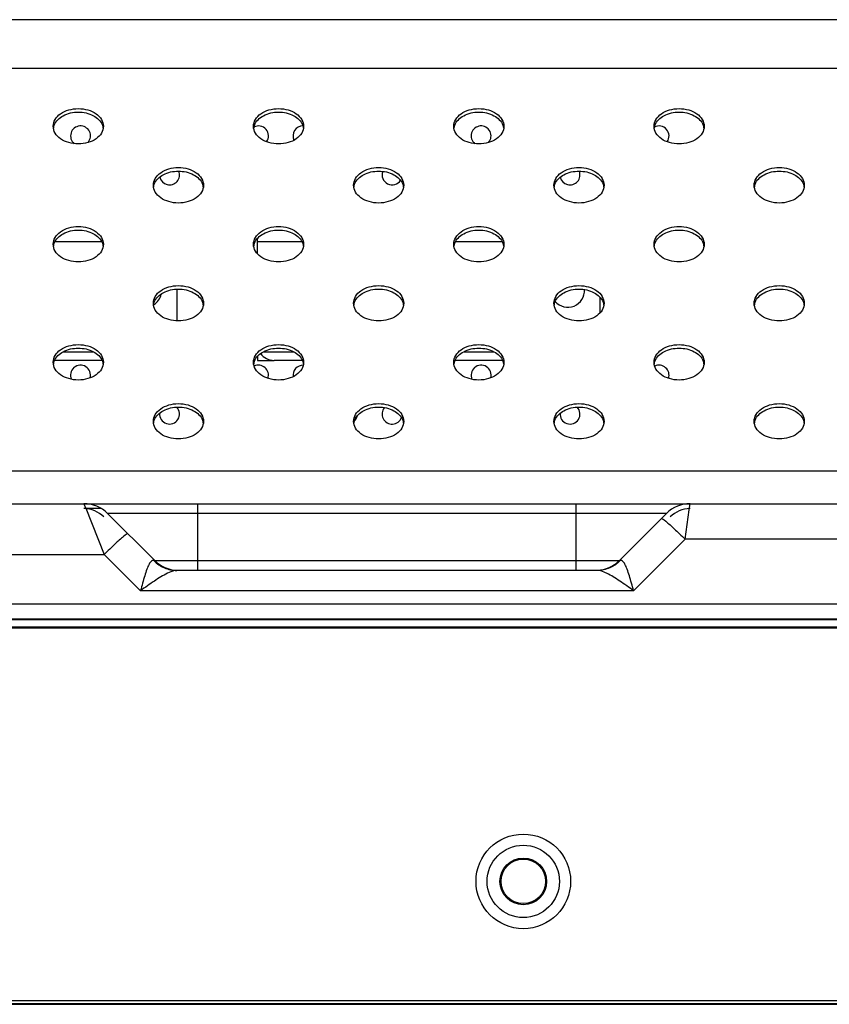
# Model space of a CAD drawing. Units: inches. Extents: x 0 to 46.8, y 0 to 33.1.
# Drawn here: x 12.2 to 13.1, y 24 to 25.1 of the extents above; entities that cross this region are included whole.
import ezdxf

# ---------------------------------------------------------------- set-up
doc = ezdxf.new("R2010")
doc.units = ezdxf.units.IN
doc.header["$LTSCALE"] = 2.574606
doc.header["$MEASUREMENT"] = 0
for name, color, linetype in [('00_COMPONENTS_3_6', 7, 'CONTINUOUS'), ('3_ALL_AXES', 7, 'CONTINUOUS'), ('5_ALL_CURVES', 7, 'CONTINUOUS'), ('7_ALL_FEATURES', 7, 'CONTINUOUS')]:
    doc.layers.add(name, color=color, linetype=linetype)

msp = doc.modelspace()

# ---------------------------------------------------------------- linework, layer by layer
at = {"layer": '00_COMPONENTS_3_6', "color": 7, "linetype": 'Continuous'}
for p, q in [((16.8684, 24.4121), (2.6195, 24.4121)), ((16.8684, 24.4109), (2.6195, 24.4109)), ((2.5823, 24.0117), (16.9056, 24.0117))]:
    msp.add_line(p, q, dxfattribs=at)
at = {"layer": '00_COMPONENTS_3_6', "color": 9, "linetype": 'Continuous'}
msp.add_line((2.5782, 24.0159), (16.9097, 24.0159), dxfattribs=at)
at = {"layer": '00_COMPONENTS_3_6', "color": 7, "linetype": 'Continuous'}
for radius in [0.0502, 0.0384, 0.0248, 0.0236]:
    msp.add_circle((12.7262, 24.1422), radius, dxfattribs=at)
at = {"layer": '3_ALL_AXES', "color": 7, "linetype": 'Continuous'}
for p, q in [((12.2275, 24.9426), (12.2282, 24.9451)), ((12.2794, 24.9451), (12.2801, 24.9426)), ((12.4401, 24.9426), (12.4408, 24.9451)), ((12.492, 24.9451), (12.4927, 24.9426)), ((12.6527, 24.9426), (12.6534, 24.9451)), ((12.7046, 24.9451), (12.7053, 24.9426)), ((12.8653, 24.9426), (12.866, 24.9451)), ((12.9172, 24.9451), (12.9179, 24.9426)), ((12.3338, 24.88), (12.3345, 24.8825)), ((12.3857, 24.8825), (12.3864, 24.88)), ((12.5464, 24.88), (12.5471, 24.8825)), ((12.5983, 24.8825), (12.599, 24.88)), ((12.759, 24.88), (12.7597, 24.8825)), ((12.8109, 24.8825), (12.8116, 24.88)), ((12.9716, 24.88), (12.9723, 24.8825)), ((13.0235, 24.8825), (13.0242, 24.88)), ((12.2275, 24.8174), (12.2282, 24.8199)), ((12.2794, 24.8199), (12.2801, 24.8174)), ((12.4401, 24.8174), (12.4408, 24.8199)), ((12.492, 24.8199), (12.4927, 24.8174)), ((12.6527, 24.8174), (12.6534, 24.8199)), ((12.7046, 24.8199), (12.7053, 24.8174)), ((12.8653, 24.8174), (12.866, 24.8199)), ((12.9172, 24.8199), (12.9179, 24.8174)), ((12.3338, 24.7547), (12.3345, 24.7572)), ((12.3857, 24.7572), (12.3864, 24.7547)), ((12.5464, 24.7547), (12.5471, 24.7572)), ((12.5983, 24.7572), (12.599, 24.7547)), ((12.759, 24.7547), (12.7597, 24.7572)), ((12.8109, 24.7572), (12.8116, 24.7547)), ((12.9716, 24.7547), (12.9723, 24.7572)), ((13.0235, 24.7572), (13.0242, 24.7547)), ((12.2275, 24.6921), (12.2282, 24.6946)), ((12.2794, 24.6946), (12.2801, 24.6921)), ((12.4401, 24.6921), (12.4408, 24.6946)), ((12.492, 24.6946), (12.4927, 24.6921)), ((12.6527, 24.6921), (12.6534, 24.6946)), ((12.7046, 24.6946), (12.7053, 24.6921)), ((12.8653, 24.6921), (12.866, 24.6946)), ((12.9172, 24.6946), (12.9179, 24.6921)), ((12.3338, 24.6295), (12.3345, 24.632)), ((12.3857, 24.632), (12.3864, 24.6295)), ((12.5464, 24.6295), (12.5471, 24.632)), ((12.5983, 24.632), (12.599, 24.6295)), ((12.759, 24.6295), (12.7597, 24.632)), ((12.8109, 24.632), (12.8116, 24.6295)), ((12.9716, 24.6295), (12.9723, 24.632)), ((13.0235, 24.632), (13.0242, 24.6295))]:
    msp.add_line(p, q, dxfattribs=at)
for centre, radius, start, end in [((12.2408, 24.94), 0.0136, 169.0002, 171.8963), ((12.2562, 24.9336), 0.0106, 318.7557, 230.8629), ((12.2668, 24.94), 0.0136, 8.1037, 10.9998), ((12.4534, 24.94), 0.0136, 169.0002, 171.8963), ((12.4451, 24.9336), 0.0106, 324.0397, 118.0163), ((12.4924, 24.9336), 0.0106, 90, 204.9946), ((12.4794, 24.94), 0.0136, 8.1037, 10.9998), ((12.666, 24.94), 0.0136, 169.0002, 171.8963), ((12.6814, 24.9336), 0.0106, 318.7557, 230.8629), ((12.692, 24.94), 0.0136, 8.1037, 10.9998), ((12.8786, 24.94), 0.0136, 169.0002, 171.8963), ((12.8703, 24.9336), 0.0106, 324.0397, 118.0163), ((12.9046, 24.94), 0.0136, 8.1037, 10.9998), ((12.3507, 24.8922), 0.0106, 192.5852, 21.9102), ((12.5869, 24.8922), 0.0106, 159.4828, 327.8824), ((12.7758, 24.8922), 0.0106, 192.5852, 21.9102), ((12.3471, 24.8774), 0.0136, 169.0002, 171.8963), ((12.3731, 24.8774), 0.0136, 8.1037, 10.9998), ((12.5597, 24.8774), 0.0136, 169.0002, 171.8963), ((12.5857, 24.8774), 0.0136, 8.1037, 10.9998), ((12.7723, 24.8774), 0.0136, 169.0002, 171.8963), ((12.7983, 24.8774), 0.0136, 8.1037, 10.9998), ((12.9849, 24.8774), 0.0136, 169.0002, 171.8963), ((13.0109, 24.8774), 0.0136, 8.1037, 10.9998), ((12.2408, 24.8148), 0.0136, 169.0002, 171.8963), ((12.2668, 24.8148), 0.0136, 8.1037, 10.9998), ((12.4534, 24.8148), 0.0136, 169.0002, 171.8963), ((12.4794, 24.8148), 0.0136, 8.1037, 10.9998), ((12.666, 24.8148), 0.0136, 169.0002, 171.8963), ((12.692, 24.8148), 0.0136, 8.1037, 10.9998), ((12.8786, 24.8148), 0.0136, 169.0002, 171.8963), ((12.9046, 24.8148), 0.0136, 8.1037, 10.9998), ((12.3246, 24.7694), 0.0177, 301.3601, 347.2089), ((12.7734, 24.7694), 0.0177, 220.4545, 3.8748), ((12.3471, 24.7521), 0.0136, 169.0002, 171.8963), ((12.3731, 24.7521), 0.0136, 8.1037, 10.9998), ((12.5597, 24.7521), 0.0136, 169.0002, 171.8963), ((12.5857, 24.7521), 0.0136, 8.1037, 10.9998), ((12.7723, 24.7521), 0.0136, 169.0002, 171.8963), ((12.7983, 24.7521), 0.0136, 8.1037, 10.9998), ((12.9849, 24.7521), 0.0136, 169.0002, 171.8963), ((13.0109, 24.7521), 0.0136, 8.1037, 10.9998), ((12.2408, 24.6895), 0.0136, 169.0002, 171.8963), ((12.2562, 24.6796), 0.0106, 344.1605, 204.3843), ((12.2668, 24.6895), 0.0136, 8.1037, 10.9998), ((12.4534, 24.6895), 0.0136, 169.0002, 171.8963), ((12.4451, 24.6796), 0.0106, 341.6065, 115.7972), ((12.4924, 24.6796), 0.0106, 88.9148, 188.6762), ((12.4794, 24.6895), 0.0136, 8.1037, 10.9998), ((12.666, 24.6895), 0.0136, 169.0002, 171.8963), ((12.6814, 24.6796), 0.0106, 344.1605, 204.3843), ((12.692, 24.6895), 0.0136, 8.1037, 10.9998), ((12.8786, 24.6895), 0.0136, 169.0002, 171.8963), ((12.8703, 24.6796), 0.0106, 341.6065, 115.7972), ((12.9046, 24.6895), 0.0136, 8.1037, 10.9998), ((12.3507, 24.6383), 0.0106, 174.9819, 43.901), ((12.5869, 24.6383), 0.0106, 139.7522, 340.0384), ((12.7758, 24.6383), 0.0106, 174.9819, 43.901), ((12.3471, 24.6269), 0.0136, 169.0002, 171.8963), ((12.3731, 24.6269), 0.0136, 8.1037, 10.9998), ((12.5597, 24.6269), 0.0136, 169.0002, 171.8963), ((12.5396, 24.6383), 0.0106, 311.2586, 351.8344), ((12.5857, 24.6269), 0.0136, 8.1037, 10.9998), ((12.7723, 24.6269), 0.0136, 169.0002, 171.8963), ((12.7983, 24.6269), 0.0136, 8.1037, 10.9998), ((12.9849, 24.6269), 0.0136, 169.0002, 171.8963), ((13.0109, 24.6269), 0.0136, 8.1037, 10.9998)]:
    msp.add_arc(centre, radius, start, end, dxfattribs=at)
for points, knots in [([(12.2272, 24.9438), (12.2272, 24.9463), (12.2288, 24.9517), (12.235, 24.9578), (12.2437, 24.9617), (12.2538, 24.9631), (12.2639, 24.9617), (12.2726, 24.9578), (12.2788, 24.9517), (12.2804, 24.9463), (12.2804, 24.9438)], [0, 0, 0, 0, 0.104733, 0.222328, 0.356015, 0.5, 0.643985, 0.777672, 0.895267, 1, 1, 1, 1]), ([(12.4398, 24.9438), (12.4398, 24.9463), (12.4414, 24.9517), (12.4476, 24.9578), (12.4563, 24.9617), (12.4664, 24.9631), (12.4765, 24.9617), (12.4852, 24.9578), (12.4914, 24.9517), (12.493, 24.9463), (12.493, 24.9438)], [0, 0, 0, 0, 0.104733, 0.222328, 0.356015, 0.5, 0.643985, 0.777672, 0.895267, 1, 1, 1, 1]), ([(12.6524, 24.9438), (12.6524, 24.9463), (12.654, 24.9517), (12.6602, 24.9578), (12.6689, 24.9617), (12.679, 24.9631), (12.6891, 24.9617), (12.6978, 24.9578), (12.704, 24.9517), (12.7056, 24.9463), (12.7056, 24.9438)], [0, 0, 0, 0, 0.104733, 0.222328, 0.356015, 0.5, 0.643985, 0.777672, 0.895267, 1, 1, 1, 1]), ([(12.865, 24.9438), (12.865, 24.9463), (12.8666, 24.9517), (12.8728, 24.9578), (12.8815, 24.9617), (12.8916, 24.9631), (12.9017, 24.9617), (12.9104, 24.9578), (12.9166, 24.9517), (12.9182, 24.9463), (12.9182, 24.9438)], [0, 0, 0, 0, 0.104733, 0.222328, 0.356015, 0.5, 0.643985, 0.777672, 0.895267, 1, 1, 1, 1]), ([(12.2282, 24.9451), (12.2299, 24.9494), (12.2381, 24.9569), (12.2538, 24.96), (12.2695, 24.9569), (12.2777, 24.9494), (12.2794, 24.9451)], [0, 0, 0, 0, 0.22719, 0.5, 0.77281, 1, 1, 1, 1]), ([(12.4408, 24.9451), (12.4425, 24.9494), (12.4507, 24.9569), (12.4664, 24.96), (12.4821, 24.9569), (12.4903, 24.9494), (12.492, 24.9451)], [0, 0, 0, 0, 0.22719, 0.5, 0.77281, 1, 1, 1, 1]), ([(12.6534, 24.9451), (12.6551, 24.9494), (12.6633, 24.9569), (12.679, 24.96), (12.6947, 24.9569), (12.7029, 24.9494), (12.7046, 24.9451)], [0, 0, 0, 0, 0.22719, 0.5, 0.77281, 1, 1, 1, 1]), ([(12.866, 24.9451), (12.8677, 24.9494), (12.8759, 24.9569), (12.8916, 24.96), (12.9073, 24.9569), (12.9155, 24.9494), (12.9172, 24.9451)], [0, 0, 0, 0, 0.22719, 0.5, 0.77281, 1, 1, 1, 1]), ([(12.2804, 24.9438), (12.2804, 24.9413), (12.2788, 24.936), (12.2726, 24.9299), (12.2639, 24.9259), (12.2538, 24.9246), (12.2437, 24.9259), (12.235, 24.9299), (12.2288, 24.936), (12.2272, 24.9413), (12.2272, 24.9438)], [0, 0, 0, 0, 0.104733, 0.222328, 0.356015, 0.5, 0.643985, 0.777672, 0.895267, 1, 1, 1, 1]), ([(12.493, 24.9438), (12.493, 24.9413), (12.4914, 24.936), (12.4852, 24.9299), (12.4765, 24.9259), (12.4664, 24.9246), (12.4563, 24.9259), (12.4476, 24.9299), (12.4414, 24.936), (12.4398, 24.9413), (12.4398, 24.9438)], [0, 0, 0, 0, 0.104733, 0.222328, 0.356015, 0.5, 0.643985, 0.777672, 0.895267, 1, 1, 1, 1]), ([(12.7056, 24.9438), (12.7056, 24.9413), (12.704, 24.936), (12.6978, 24.9299), (12.6891, 24.9259), (12.679, 24.9246), (12.6689, 24.9259), (12.6602, 24.9299), (12.654, 24.936), (12.6524, 24.9413), (12.6524, 24.9438)], [0, 0, 0, 0, 0.104733, 0.222328, 0.356015, 0.5, 0.643985, 0.777672, 0.895267, 1, 1, 1, 1]), ([(12.9182, 24.9438), (12.9182, 24.9413), (12.9166, 24.936), (12.9104, 24.9299), (12.9017, 24.9259), (12.8916, 24.9246), (12.8815, 24.9259), (12.8728, 24.9299), (12.8666, 24.936), (12.865, 24.9413), (12.865, 24.9438)], [0, 0, 0, 0, 0.104733, 0.222328, 0.356015, 0.5, 0.643985, 0.777672, 0.895267, 1, 1, 1, 1]), ([(12.3335, 24.8812), (12.3335, 24.8837), (12.3351, 24.889), (12.3413, 24.8952), (12.35, 24.8991), (12.3601, 24.9005), (12.3702, 24.8991), (12.3789, 24.8952), (12.3851, 24.889), (12.3867, 24.8837), (12.3867, 24.8812)], [0, 0, 0, 0, 0.104733, 0.222328, 0.356015, 0.5, 0.643985, 0.777672, 0.895267, 1, 1, 1, 1]), ([(12.5461, 24.8812), (12.5461, 24.8837), (12.5477, 24.889), (12.5539, 24.8952), (12.5626, 24.8991), (12.5727, 24.9005), (12.5828, 24.8991), (12.5915, 24.8952), (12.5977, 24.889), (12.5993, 24.8837), (12.5993, 24.8812)], [0, 0, 0, 0, 0.104733, 0.222328, 0.356015, 0.5, 0.643985, 0.777672, 0.895267, 1, 1, 1, 1]), ([(12.7587, 24.8812), (12.7587, 24.8837), (12.7603, 24.889), (12.7665, 24.8952), (12.7752, 24.8991), (12.7853, 24.9005), (12.7954, 24.8991), (12.8041, 24.8952), (12.8103, 24.889), (12.8119, 24.8837), (12.8119, 24.8812)], [0, 0, 0, 0, 0.104733, 0.222328, 0.356015, 0.5, 0.643985, 0.777672, 0.895267, 1, 1, 1, 1]), ([(12.9713, 24.8812), (12.9713, 24.8837), (12.9729, 24.889), (12.9791, 24.8952), (12.9878, 24.8991), (12.9979, 24.9005), (13.008, 24.8991), (13.0167, 24.8952), (13.0229, 24.889), (13.0245, 24.8837), (13.0245, 24.8812)], [0, 0, 0, 0, 0.104733, 0.222328, 0.356015, 0.5, 0.643985, 0.777672, 0.895267, 1, 1, 1, 1]), ([(12.3345, 24.8825), (12.3362, 24.8868), (12.3444, 24.8942), (12.3601, 24.8973), (12.3758, 24.8942), (12.384, 24.8868), (12.3857, 24.8825)], [0, 0, 0, 0, 0.22719, 0.5, 0.77281, 1, 1, 1, 1]), ([(12.5471, 24.8825), (12.5488, 24.8868), (12.557, 24.8942), (12.5727, 24.8973), (12.5884, 24.8942), (12.5966, 24.8868), (12.5983, 24.8825)], [0, 0, 0, 0, 0.22719, 0.5, 0.77281, 1, 1, 1, 1]), ([(12.7597, 24.8825), (12.7614, 24.8868), (12.7696, 24.8942), (12.7853, 24.8973), (12.801, 24.8942), (12.8092, 24.8868), (12.8109, 24.8825)], [0, 0, 0, 0, 0.22719, 0.5, 0.77281, 1, 1, 1, 1]), ([(12.9723, 24.8825), (12.974, 24.8868), (12.9822, 24.8942), (12.9979, 24.8973), (13.0136, 24.8942), (13.0218, 24.8868), (13.0235, 24.8825)], [0, 0, 0, 0, 0.22719, 0.5, 0.77281, 1, 1, 1, 1]), ([(12.3867, 24.8812), (12.3867, 24.8787), (12.3851, 24.8734), (12.3789, 24.8672), (12.3702, 24.8633), (12.3601, 24.8619), (12.35, 24.8633), (12.3413, 24.8672), (12.3351, 24.8734), (12.3335, 24.8787), (12.3335, 24.8812)], [0, 0, 0, 0, 0.104733, 0.222328, 0.356015, 0.5, 0.643985, 0.777672, 0.895267, 1, 1, 1, 1]), ([(12.5993, 24.8812), (12.5993, 24.8787), (12.5977, 24.8734), (12.5915, 24.8672), (12.5828, 24.8633), (12.5727, 24.8619), (12.5626, 24.8633), (12.5539, 24.8672), (12.5477, 24.8734), (12.5461, 24.8787), (12.5461, 24.8812)], [0, 0, 0, 0, 0.104733, 0.222328, 0.356015, 0.5, 0.643985, 0.777672, 0.895267, 1, 1, 1, 1]), ([(12.8119, 24.8812), (12.8119, 24.8787), (12.8103, 24.8734), (12.8041, 24.8672), (12.7954, 24.8633), (12.7853, 24.8619), (12.7752, 24.8633), (12.7665, 24.8672), (12.7603, 24.8734), (12.7587, 24.8787), (12.7587, 24.8812)], [0, 0, 0, 0, 0.104733, 0.222328, 0.356015, 0.5, 0.643985, 0.777672, 0.895267, 1, 1, 1, 1]), ([(13.0245, 24.8812), (13.0245, 24.8787), (13.0229, 24.8734), (13.0167, 24.8672), (13.008, 24.8633), (12.9979, 24.8619), (12.9878, 24.8633), (12.9791, 24.8672), (12.9729, 24.8734), (12.9713, 24.8787), (12.9713, 24.8812)], [0, 0, 0, 0, 0.104733, 0.222328, 0.356015, 0.5, 0.643985, 0.777672, 0.895267, 1, 1, 1, 1]), ([(12.2272, 24.8186), (12.2272, 24.8211), (12.2288, 24.8264), (12.235, 24.8325), (12.2437, 24.8365), (12.2538, 24.8378), (12.2639, 24.8365), (12.2726, 24.8325), (12.2788, 24.8264), (12.2804, 24.8211), (12.2804, 24.8186)], [0, 0, 0, 0, 0.104733, 0.222328, 0.356015, 0.5, 0.643985, 0.777672, 0.895267, 1, 1, 1, 1]), ([(12.4398, 24.8186), (12.4398, 24.8211), (12.4414, 24.8264), (12.4476, 24.8325), (12.4563, 24.8365), (12.4664, 24.8378), (12.4765, 24.8365), (12.4852, 24.8325), (12.4914, 24.8264), (12.493, 24.8211), (12.493, 24.8186)], [0, 0, 0, 0, 0.104733, 0.222328, 0.356015, 0.5, 0.643985, 0.777672, 0.895267, 1, 1, 1, 1]), ([(12.6524, 24.8186), (12.6524, 24.8211), (12.654, 24.8264), (12.6602, 24.8325), (12.6689, 24.8365), (12.679, 24.8378), (12.6891, 24.8365), (12.6978, 24.8325), (12.704, 24.8264), (12.7056, 24.8211), (12.7056, 24.8186)], [0, 0, 0, 0, 0.104733, 0.222328, 0.356015, 0.5, 0.643985, 0.777672, 0.895267, 1, 1, 1, 1]), ([(12.865, 24.8186), (12.865, 24.8211), (12.8666, 24.8264), (12.8728, 24.8325), (12.8815, 24.8365), (12.8916, 24.8378), (12.9017, 24.8365), (12.9104, 24.8325), (12.9166, 24.8264), (12.9182, 24.8211), (12.9182, 24.8186)], [0, 0, 0, 0, 0.104733, 0.222328, 0.356015, 0.5, 0.643985, 0.777672, 0.895267, 1, 1, 1, 1]), ([(12.2282, 24.8199), (12.2299, 24.8241), (12.2381, 24.8316), (12.2538, 24.8347), (12.2695, 24.8316), (12.2777, 24.8241), (12.2794, 24.8199)], [0, 0, 0, 0, 0.22719, 0.5, 0.77281, 1, 1, 1, 1]), ([(12.4408, 24.8199), (12.4425, 24.8241), (12.4507, 24.8316), (12.4664, 24.8347), (12.4821, 24.8316), (12.4903, 24.8241), (12.492, 24.8199)], [0, 0, 0, 0, 0.22719, 0.5, 0.77281, 1, 1, 1, 1]), ([(12.6534, 24.8199), (12.6551, 24.8241), (12.6633, 24.8316), (12.679, 24.8347), (12.6947, 24.8316), (12.7029, 24.8241), (12.7046, 24.8199)], [0, 0, 0, 0, 0.22719, 0.5, 0.77281, 1, 1, 1, 1]), ([(12.866, 24.8199), (12.8677, 24.8241), (12.8759, 24.8316), (12.8916, 24.8347), (12.9073, 24.8316), (12.9155, 24.8241), (12.9172, 24.8199)], [0, 0, 0, 0, 0.22719, 0.5, 0.77281, 1, 1, 1, 1]), ([(12.2804, 24.8186), (12.2804, 24.8161), (12.2788, 24.8107), (12.2726, 24.8046), (12.2639, 24.8007), (12.2538, 24.7993), (12.2437, 24.8007), (12.235, 24.8046), (12.2288, 24.8107), (12.2272, 24.8161), (12.2272, 24.8186)], [0, 0, 0, 0, 0.104733, 0.222328, 0.356015, 0.5, 0.643985, 0.777672, 0.895267, 1, 1, 1, 1]), ([(12.493, 24.8186), (12.493, 24.8161), (12.4914, 24.8107), (12.4852, 24.8046), (12.4765, 24.8007), (12.4664, 24.7993), (12.4563, 24.8007), (12.4476, 24.8046), (12.4414, 24.8107), (12.4398, 24.8161), (12.4398, 24.8186)], [0, 0, 0, 0, 0.104733, 0.222328, 0.356015, 0.5, 0.643985, 0.777672, 0.895267, 1, 1, 1, 1]), ([(12.7056, 24.8186), (12.7056, 24.8161), (12.704, 24.8107), (12.6978, 24.8046), (12.6891, 24.8007), (12.679, 24.7993), (12.6689, 24.8007), (12.6602, 24.8046), (12.654, 24.8107), (12.6524, 24.8161), (12.6524, 24.8186)], [0, 0, 0, 0, 0.104733, 0.222328, 0.356015, 0.5, 0.643985, 0.777672, 0.895267, 1, 1, 1, 1]), ([(12.9182, 24.8186), (12.9182, 24.8161), (12.9166, 24.8107), (12.9104, 24.8046), (12.9017, 24.8007), (12.8916, 24.7993), (12.8815, 24.8007), (12.8728, 24.8046), (12.8666, 24.8107), (12.865, 24.8161), (12.865, 24.8186)], [0, 0, 0, 0, 0.104733, 0.222328, 0.356015, 0.5, 0.643985, 0.777672, 0.895267, 1, 1, 1, 1]), ([(12.3335, 24.7559), (12.3335, 24.7584), (12.3351, 24.7638), (12.3413, 24.7699), (12.35, 24.7738), (12.3601, 24.7752), (12.3702, 24.7738), (12.3789, 24.7699), (12.3851, 24.7638), (12.3867, 24.7584), (12.3867, 24.7559)], [0, 0, 0, 0, 0.104733, 0.222328, 0.356015, 0.5, 0.643985, 0.777672, 0.895267, 1, 1, 1, 1]), ([(12.5461, 24.7559), (12.5461, 24.7584), (12.5477, 24.7638), (12.5539, 24.7699), (12.5626, 24.7738), (12.5727, 24.7752), (12.5828, 24.7738), (12.5915, 24.7699), (12.5977, 24.7638), (12.5993, 24.7584), (12.5993, 24.7559)], [0, 0, 0, 0, 0.104733, 0.222328, 0.356015, 0.5, 0.643985, 0.777672, 0.895267, 1, 1, 1, 1]), ([(12.7587, 24.7559), (12.7587, 24.7584), (12.7603, 24.7638), (12.7665, 24.7699), (12.7752, 24.7738), (12.7853, 24.7752), (12.7954, 24.7738), (12.8041, 24.7699), (12.8103, 24.7638), (12.8119, 24.7584), (12.8119, 24.7559)], [0, 0, 0, 0, 0.104733, 0.222328, 0.356015, 0.5, 0.643985, 0.777672, 0.895267, 1, 1, 1, 1]), ([(12.9713, 24.7559), (12.9713, 24.7584), (12.9729, 24.7638), (12.9791, 24.7699), (12.9878, 24.7738), (12.9979, 24.7752), (13.008, 24.7738), (13.0167, 24.7699), (13.0229, 24.7638), (13.0245, 24.7584), (13.0245, 24.7559)], [0, 0, 0, 0, 0.104733, 0.222328, 0.356015, 0.5, 0.643985, 0.777672, 0.895267, 1, 1, 1, 1]), ([(12.3345, 24.7572), (12.3362, 24.7615), (12.3444, 24.7689), (12.3601, 24.7721), (12.3758, 24.7689), (12.384, 24.7615), (12.3857, 24.7572)], [0, 0, 0, 0, 0.22719, 0.5, 0.77281, 1, 1, 1, 1]), ([(12.5471, 24.7572), (12.5488, 24.7615), (12.557, 24.7689), (12.5727, 24.7721), (12.5884, 24.7689), (12.5966, 24.7615), (12.5983, 24.7572)], [0, 0, 0, 0, 0.22719, 0.5, 0.77281, 1, 1, 1, 1]), ([(12.7597, 24.7572), (12.7614, 24.7615), (12.7696, 24.7689), (12.7853, 24.7721), (12.801, 24.7689), (12.8092, 24.7615), (12.8109, 24.7572)], [0, 0, 0, 0, 0.22719, 0.5, 0.77281, 1, 1, 1, 1]), ([(12.9723, 24.7572), (12.974, 24.7615), (12.9822, 24.7689), (12.9979, 24.7721), (13.0136, 24.7689), (13.0218, 24.7615), (13.0235, 24.7572)], [0, 0, 0, 0, 0.22719, 0.5, 0.77281, 1, 1, 1, 1]), ([(12.3867, 24.7559), (12.3867, 24.7534), (12.3851, 24.7481), (12.3789, 24.742), (12.3702, 24.738), (12.3601, 24.7367), (12.35, 24.738), (12.3413, 24.742), (12.3351, 24.7481), (12.3335, 24.7534), (12.3335, 24.7559)], [0, 0, 0, 0, 0.104733, 0.222328, 0.356015, 0.5, 0.643985, 0.777672, 0.895267, 1, 1, 1, 1]), ([(12.5993, 24.7559), (12.5993, 24.7534), (12.5977, 24.7481), (12.5915, 24.742), (12.5828, 24.738), (12.5727, 24.7367), (12.5626, 24.738), (12.5539, 24.742), (12.5477, 24.7481), (12.5461, 24.7534), (12.5461, 24.7559)], [0, 0, 0, 0, 0.104733, 0.222328, 0.356015, 0.5, 0.643985, 0.777672, 0.895267, 1, 1, 1, 1]), ([(12.8119, 24.7559), (12.8119, 24.7534), (12.8103, 24.7481), (12.8041, 24.742), (12.7954, 24.738), (12.7853, 24.7367), (12.7752, 24.738), (12.7665, 24.742), (12.7603, 24.7481), (12.7587, 24.7534), (12.7587, 24.7559)], [0, 0, 0, 0, 0.104733, 0.222328, 0.356015, 0.5, 0.643985, 0.777672, 0.895267, 1, 1, 1, 1]), ([(13.0245, 24.7559), (13.0245, 24.7534), (13.0229, 24.7481), (13.0167, 24.742), (13.008, 24.738), (12.9979, 24.7367), (12.9878, 24.738), (12.9791, 24.742), (12.9729, 24.7481), (12.9713, 24.7534), (12.9713, 24.7559)], [0, 0, 0, 0, 0.104733, 0.222328, 0.356015, 0.5, 0.643985, 0.777672, 0.895267, 1, 1, 1, 1]), ([(12.2272, 24.6933), (12.2272, 24.6958), (12.2288, 24.7011), (12.235, 24.7073), (12.2437, 24.7112), (12.2538, 24.7125), (12.2639, 24.7112), (12.2726, 24.7073), (12.2788, 24.7011), (12.2804, 24.6958), (12.2804, 24.6933)], [0, 0, 0, 0, 0.104733, 0.222328, 0.356015, 0.5, 0.643985, 0.777672, 0.895267, 1, 1, 1, 1]), ([(12.4398, 24.6933), (12.4398, 24.6958), (12.4414, 24.7011), (12.4476, 24.7073), (12.4563, 24.7112), (12.4664, 24.7125), (12.4765, 24.7112), (12.4852, 24.7073), (12.4914, 24.7011), (12.493, 24.6958), (12.493, 24.6933)], [0, 0, 0, 0, 0.104733, 0.222328, 0.356015, 0.5, 0.643985, 0.777672, 0.895267, 1, 1, 1, 1]), ([(12.6524, 24.6933), (12.6524, 24.6958), (12.654, 24.7011), (12.6602, 24.7073), (12.6689, 24.7112), (12.679, 24.7125), (12.6891, 24.7112), (12.6978, 24.7073), (12.704, 24.7011), (12.7056, 24.6958), (12.7056, 24.6933)], [0, 0, 0, 0, 0.104733, 0.222328, 0.356015, 0.5, 0.643985, 0.777672, 0.895267, 1, 1, 1, 1]), ([(12.865, 24.6933), (12.865, 24.6958), (12.8666, 24.7011), (12.8728, 24.7073), (12.8815, 24.7112), (12.8916, 24.7125), (12.9017, 24.7112), (12.9104, 24.7073), (12.9166, 24.7011), (12.9182, 24.6958), (12.9182, 24.6933)], [0, 0, 0, 0, 0.104733, 0.222328, 0.356015, 0.5, 0.643985, 0.777672, 0.895267, 1, 1, 1, 1]), ([(12.2282, 24.6946), (12.2299, 24.6989), (12.2381, 24.7063), (12.2538, 24.7094), (12.2695, 24.7063), (12.2777, 24.6989), (12.2794, 24.6946)], [0, 0, 0, 0, 0.22719, 0.5, 0.77281, 1, 1, 1, 1]), ([(12.4408, 24.6946), (12.4425, 24.6989), (12.4507, 24.7063), (12.4664, 24.7094), (12.4821, 24.7063), (12.4903, 24.6989), (12.492, 24.6946)], [0, 0, 0, 0, 0.22719, 0.5, 0.77281, 1, 1, 1, 1]), ([(12.6534, 24.6946), (12.6551, 24.6989), (12.6633, 24.7063), (12.679, 24.7094), (12.6947, 24.7063), (12.7029, 24.6989), (12.7046, 24.6946)], [0, 0, 0, 0, 0.22719, 0.5, 0.77281, 1, 1, 1, 1]), ([(12.866, 24.6946), (12.8677, 24.6989), (12.8759, 24.7063), (12.8916, 24.7094), (12.9073, 24.7063), (12.9155, 24.6989), (12.9172, 24.6946)], [0, 0, 0, 0, 0.22719, 0.5, 0.77281, 1, 1, 1, 1]), ([(12.2804, 24.6933), (12.2804, 24.6908), (12.2788, 24.6854), (12.2726, 24.6793), (12.2639, 24.6754), (12.2538, 24.674), (12.2437, 24.6754), (12.235, 24.6793), (12.2288, 24.6854), (12.2272, 24.6908), (12.2272, 24.6933)], [0, 0, 0, 0, 0.104733, 0.222328, 0.356015, 0.5, 0.643985, 0.777672, 0.895267, 1, 1, 1, 1]), ([(12.493, 24.6933), (12.493, 24.6908), (12.4914, 24.6854), (12.4852, 24.6793), (12.4765, 24.6754), (12.4664, 24.674), (12.4563, 24.6754), (12.4476, 24.6793), (12.4414, 24.6854), (12.4398, 24.6908), (12.4398, 24.6933)], [0, 0, 0, 0, 0.104733, 0.222328, 0.356015, 0.5, 0.643985, 0.777672, 0.895267, 1, 1, 1, 1]), ([(12.7056, 24.6933), (12.7056, 24.6908), (12.704, 24.6854), (12.6978, 24.6793), (12.6891, 24.6754), (12.679, 24.674), (12.6689, 24.6754), (12.6602, 24.6793), (12.654, 24.6854), (12.6524, 24.6908), (12.6524, 24.6933)], [0, 0, 0, 0, 0.104733, 0.222328, 0.356015, 0.5, 0.643985, 0.777672, 0.895267, 1, 1, 1, 1]), ([(12.9182, 24.6933), (12.9182, 24.6908), (12.9166, 24.6854), (12.9104, 24.6793), (12.9017, 24.6754), (12.8916, 24.674), (12.8815, 24.6754), (12.8728, 24.6793), (12.8666, 24.6854), (12.865, 24.6908), (12.865, 24.6933)], [0, 0, 0, 0, 0.104733, 0.222328, 0.356015, 0.5, 0.643985, 0.777672, 0.895267, 1, 1, 1, 1]), ([(12.3335, 24.6306), (12.3335, 24.6331), (12.3351, 24.6385), (12.3413, 24.6446), (12.35, 24.6485), (12.3601, 24.6499), (12.3702, 24.6485), (12.3789, 24.6446), (12.3851, 24.6385), (12.3867, 24.6331), (12.3867, 24.6306)], [0, 0, 0, 0, 0.104733, 0.222328, 0.356015, 0.5, 0.643985, 0.777672, 0.895267, 1, 1, 1, 1]), ([(12.5461, 24.6306), (12.5461, 24.6331), (12.5477, 24.6385), (12.5539, 24.6446), (12.5626, 24.6485), (12.5727, 24.6499), (12.5828, 24.6485), (12.5915, 24.6446), (12.5977, 24.6385), (12.5993, 24.6331), (12.5993, 24.6306)], [0, 0, 0, 0, 0.104733, 0.222328, 0.356015, 0.5, 0.643985, 0.777672, 0.895267, 1, 1, 1, 1]), ([(12.7587, 24.6306), (12.7587, 24.6331), (12.7603, 24.6385), (12.7665, 24.6446), (12.7752, 24.6485), (12.7853, 24.6499), (12.7954, 24.6485), (12.8041, 24.6446), (12.8103, 24.6385), (12.8119, 24.6331), (12.8119, 24.6306)], [0, 0, 0, 0, 0.104733, 0.222328, 0.356015, 0.5, 0.643985, 0.777672, 0.895267, 1, 1, 1, 1]), ([(12.9713, 24.6306), (12.9713, 24.6331), (12.9729, 24.6385), (12.9791, 24.6446), (12.9878, 24.6485), (12.9979, 24.6499), (13.008, 24.6485), (13.0167, 24.6446), (13.0229, 24.6385), (13.0245, 24.6331), (13.0245, 24.6306)], [0, 0, 0, 0, 0.104733, 0.222328, 0.356015, 0.5, 0.643985, 0.777672, 0.895267, 1, 1, 1, 1]), ([(12.3345, 24.632), (12.3362, 24.6362), (12.3444, 24.6437), (12.3601, 24.6468), (12.3758, 24.6437), (12.384, 24.6362), (12.3857, 24.632)], [0, 0, 0, 0, 0.22719, 0.5, 0.77281, 1, 1, 1, 1]), ([(12.5471, 24.632), (12.5488, 24.6362), (12.557, 24.6437), (12.5727, 24.6468), (12.5884, 24.6437), (12.5966, 24.6362), (12.5983, 24.632)], [0, 0, 0, 0, 0.22719, 0.5, 0.77281, 1, 1, 1, 1]), ([(12.7597, 24.632), (12.7614, 24.6362), (12.7696, 24.6437), (12.7853, 24.6468), (12.801, 24.6437), (12.8092, 24.6362), (12.8109, 24.632)], [0, 0, 0, 0, 0.22719, 0.5, 0.77281, 1, 1, 1, 1]), ([(12.9723, 24.632), (12.974, 24.6362), (12.9822, 24.6437), (12.9979, 24.6468), (13.0136, 24.6437), (13.0218, 24.6362), (13.0235, 24.632)], [0, 0, 0, 0, 0.22719, 0.5, 0.77281, 1, 1, 1, 1]), ([(12.3867, 24.6306), (12.3867, 24.6282), (12.3851, 24.6228), (12.3789, 24.6167), (12.3702, 24.6128), (12.3601, 24.6114), (12.35, 24.6128), (12.3413, 24.6167), (12.3351, 24.6228), (12.3335, 24.6282), (12.3335, 24.6306)], [0, 0, 0, 0, 0.104733, 0.222328, 0.356015, 0.5, 0.643985, 0.777672, 0.895267, 1, 1, 1, 1]), ([(12.5993, 24.6306), (12.5993, 24.6282), (12.5977, 24.6228), (12.5915, 24.6167), (12.5828, 24.6128), (12.5727, 24.6114), (12.5626, 24.6128), (12.5539, 24.6167), (12.5477, 24.6228), (12.5461, 24.6282), (12.5461, 24.6306)], [0, 0, 0, 0, 0.104733, 0.222328, 0.356015, 0.5, 0.643985, 0.777672, 0.895267, 1, 1, 1, 1]), ([(12.8119, 24.6306), (12.8119, 24.6282), (12.8103, 24.6228), (12.8041, 24.6167), (12.7954, 24.6128), (12.7853, 24.6114), (12.7752, 24.6128), (12.7665, 24.6167), (12.7603, 24.6228), (12.7587, 24.6282), (12.7587, 24.6306)], [0, 0, 0, 0, 0.104733, 0.222328, 0.356015, 0.5, 0.643985, 0.777672, 0.895267, 1, 1, 1, 1]), ([(13.0245, 24.6306), (13.0245, 24.6282), (13.0229, 24.6228), (13.0167, 24.6167), (13.008, 24.6128), (12.9979, 24.6114), (12.9878, 24.6128), (12.9791, 24.6167), (12.9729, 24.6228), (12.9713, 24.6282), (12.9713, 24.6306)], [0, 0, 0, 0, 0.104733, 0.222328, 0.356015, 0.5, 0.643985, 0.777672, 0.895267, 1, 1, 1, 1])]:
    msp.add_open_spline(points, degree=3, knots=knots, dxfattribs=at)
at = {"layer": '5_ALL_CURVES', "color": 4, "linetype": 'Continuous'}
for p, q in [((12.444, 24.6996), (12.444, 24.6953)), ((12.444, 24.6953), (12.4617, 24.6953))]:
    msp.add_line(p, q, dxfattribs=at)
at = {"layer": '7_ALL_FEATURES', "color": 7, "linetype": 'Continuous'}
for p, q in [((14.4412, 25.057), (4.9771, 25.057)), ((12.2788, 24.8211), (12.2288, 24.8211)), ((12.444, 24.8085), (12.444, 24.8248)), ((12.4914, 24.8211), (12.444, 24.8211)), ((12.704, 24.8211), (12.654, 24.8211)), ((12.3589, 24.7372), (12.3589, 24.7709)), ((12.8077, 24.7459), (12.8077, 24.7622)), ((12.2377, 24.7044), (12.2699, 24.7044)), ((12.4503, 24.7044), (12.4825, 24.7044)), ((12.6629, 24.7044), (12.6951, 24.7044)), ((12.279, 24.6953), (12.2286, 24.6953)), ((12.4916, 24.6953), (12.4617, 24.6953)), ((12.7042, 24.6953), (12.6538, 24.6953)), ((12.0236, 24.5432), (14.7986, 24.5432)), ((12.2784, 24.5379), (12.2598, 24.5379)), ((12.2848, 24.5328), (12.335, 24.4827)), ((12.8282, 24.4827), (12.8783, 24.5328)), ((12.8047, 24.4723), (12.3584, 24.4723)), ((2.6018, 24.421), (16.7774, 24.421)), ((16.8938, 24.4198), (2.6071, 24.4198)), ((16.8938, 24.0123), (2.6071, 24.0123))]:
    msp.add_line(p, q, dxfattribs=at)
at = {"layer": '7_ALL_FEATURES', "color": 9, "linetype": 'Continuous'}
for p, q in [((14.2741, 25.0051), (11.7409, 25.0051)), ((14.7998, 24.5778), (12.1682, 24.5778)), ((12.2598, 24.5432), (12.2616, 24.5387)), ((12.3808, 24.4723), (12.3808, 24.5432)), ((12.7823, 24.4723), (12.7823, 24.5432)), ((12.9027, 24.539), (12.9033, 24.5432)), ((12.2616, 24.5387), (12.2617, 24.5384)), ((12.2617, 24.5384), (12.2814, 24.4893)), ((12.8783, 24.5328), (12.2848, 24.5328)), ((12.8979, 24.5055), (12.9024, 24.5367)), ((12.9024, 24.5367), (12.9027, 24.539)), ((12.8756, 24.526), (12.8774, 24.5246)), ((12.3037, 24.5098), (12.3019, 24.5084)), ((12.8432, 24.4508), (12.8979, 24.5055)), ((14.6713, 24.5055), (12.8979, 24.5055)), ((12.0236, 24.4893), (12.2814, 24.4893)), ((12.2814, 24.4893), (12.3199, 24.4508)), ((12.335, 24.4827), (12.334, 24.4829)), ((12.335, 24.4827), (12.8282, 24.4827)), ((12.8291, 24.4829), (12.8282, 24.4827)), ((12.8432, 24.4508), (12.3199, 24.4508)), ((3.1682, 24.437), (16.7774, 24.437))]:
    msp.add_line(p, q, dxfattribs=at)
at = {"layer": '7_ALL_FEATURES', "color": 7, "linetype": 'Continuous'}
for centre, radius, start, end in [((12.4617, 24.713), 0.0177, 216.0283, 270), ((12.2598, 24.5078), 0.0354, 45, 90), ((12.9033, 24.5078), 0.0354, 90, 135), ((12.2598, 24.5078), 0.0301, 45.0001, 90), ((12.9033, 24.5078), 0.0301, 90, 135), ((12.36, 24.5078), 0.0354, 225, 267.3863), ((12.8031, 24.5078), 0.0354, 272.6137, 315)]:
    msp.add_arc(centre, radius, start, end, dxfattribs=at)
at = {"layer": '7_ALL_FEATURES', "color": 9, "linetype": 'Continuous'}
for points, knots in [([(12.8729, 24.5274), (12.8731, 24.5277), (12.8743, 24.5269), (12.875, 24.5264), (12.8756, 24.526)], [0, 0, 0, 0, 0.278894, 1, 1, 1, 1]), ([(12.8774, 24.5246), (12.8805, 24.522), (12.8874, 24.5157), (12.8941, 24.5093), (12.8979, 24.5055)], [0, 0, 0, 0, 0.426834, 1, 1, 1, 1]), ([(12.3019, 24.5084), (12.2988, 24.5059), (12.2919, 24.4996), (12.2852, 24.4931), (12.2814, 24.4893)], [0, 0, 0, 0, 0.426834, 1, 1, 1, 1]), ([(12.3064, 24.5113), (12.3062, 24.5115), (12.305, 24.5107), (12.3043, 24.5103), (12.3037, 24.5098)], [0, 0, 0, 0, 0.278894, 1, 1, 1, 1]), ([(12.334, 24.4829), (12.3332, 24.4831), (12.3308, 24.4822), (12.3297, 24.4802), (12.3291, 24.479)], [0, 0, 0, 0, 0.400006, 1, 1, 1, 1]), ([(12.334, 24.4829), (12.3372, 24.4796), (12.3448, 24.4742), (12.3539, 24.4723), (12.3584, 24.4723)], [0, 0, 0, 0, 0.502281, 1, 1, 1, 1]), ([(12.8291, 24.4829), (12.826, 24.4796), (12.8183, 24.4742), (12.8092, 24.4723), (12.8047, 24.4723)], [0, 0, 0, 0, 0.502281, 1, 1, 1, 1]), ([(12.8341, 24.479), (12.8334, 24.4802), (12.8323, 24.4822), (12.83, 24.4831), (12.8291, 24.4829)], [0, 0, 0, 0, 0.599995, 1, 1, 1, 1]), ([(12.3291, 24.479), (12.3281, 24.4773), (12.3264, 24.4732), (12.3233, 24.4638), (12.3213, 24.4561), (12.3199, 24.4508)], [0, 0, 0, 0, 0.200897, 0.44466, 1, 1, 1, 1]), ([(12.3584, 24.4723), (12.3576, 24.4723), (12.3541, 24.4719), (12.3509, 24.4705), (12.3484, 24.4693)], [0, 0, 0, 0, 0.214622, 1, 1, 1, 1]), ([(12.8147, 24.4693), (12.8138, 24.4697), (12.8107, 24.4712), (12.8072, 24.4723), (12.8047, 24.4723)], [0, 0, 0, 0, 0.285855, 1, 1, 1, 1]), ([(12.8432, 24.4508), (12.8418, 24.4561), (12.8398, 24.4638), (12.8367, 24.4732), (12.835, 24.4773), (12.8341, 24.479)], [0, 0, 0, 0, 0.55534, 0.799103, 1, 1, 1, 1]), ([(12.3484, 24.4693), (12.3436, 24.4669), (12.334, 24.4608), (12.3247, 24.4543), (12.3199, 24.4508)], [0, 0, 0, 0, 0.472979, 1, 1, 1, 1]), ([(12.8432, 24.4508), (12.8384, 24.4543), (12.8292, 24.4608), (12.8195, 24.4669), (12.8147, 24.4693)], [0, 0, 0, 0, 0.527021, 1, 1, 1, 1])]:
    msp.add_open_spline(points, degree=3, knots=knots, dxfattribs=at)

doc.saveas('drawing.dxf')
